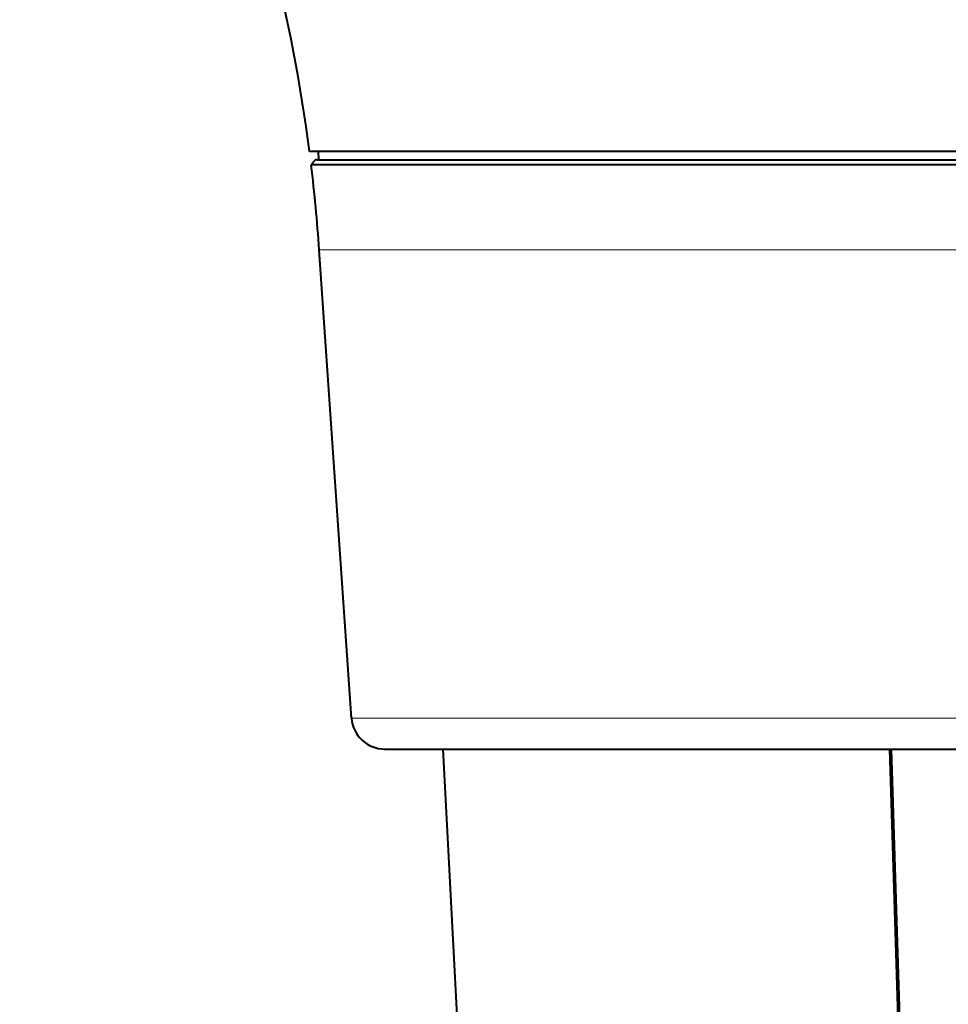
# Model space of a CAD drawing. Extents: x 38 to 577, y 20 to 384.
# Drawn here: x 51 to 79, y 74 to 103 of the extents above; entities that cross this region are included whole.
import ezdxf

# ---------------------------------------------------------------- set-up
doc = ezdxf.new("R2010")
doc.units = 0

msp = doc.modelspace()

# ---------------------------------------------------------------- linework, layer by layer
at = {"color": 7, "lineweight": 40}
for p, q in [((128.786545, 99.495102), (60.219013, 99.495102)), ((128.742676, 99.095108), (60.269047, 99.095108)), ((60.450665, 99.245102), (96.701683, 99.245102)), ((60.500664, 99.245102), (96.701744, 99.245102)), ((62.483994, 81.495102), (126.800301, 81.495102))]:
    msp.add_line(p, q, dxfattribs=at)
at = {"color": 7, "lineweight": 40, "ltscale": 0.006254}
msp.add_line((60.500664, 99.245102), (60.491932, 99.495102), dxfattribs=at)
at = {"color": 7, "lineweight": 13}
for p, q in [((60.512241, 96.533875), (128.529404, 96.533875)), ((61.48637, 82.426216), (127.675148, 82.426216))]:
    msp.add_line(p, q, dxfattribs=at)
at = {"color": 7, "lineweight": 40, "ltscale": 0.353531}
msp.add_line((61.48637, 82.426216), (60.512241, 96.533875), dxfattribs=at)
at = {"color": 7, "lineweight": 40, "ltscale": 0.471897}
msp.add_line((65.233307, 62.645103), (64.245422, 81.495102), dxfattribs=at)
at = {"color": 7, "lineweight": 40, "ltscale": 0.471483}
for p, q in [((77.705231, 81.495102), (78.297623, 62.645103)), ((77.754829, 81.495102), (78.347221, 62.645103))]:
    msp.add_line(p, q, dxfattribs=at)
at = {"color": 7, "lineweight": 40}
for centre, radius, start, end in [((10.631012, 93.089584), 50, 7.360408, 35.214447), ((10.631012, 93.089584), 50, 3.949984, 6.898468), ((60.450665, 99.095108), 0.15, 90.000003, 180.000005), ((62.483994, 82.495102), 1, 183.949989, 269.999997)]:
    msp.add_arc(centre, radius, start, end, dxfattribs=at)

doc.saveas('drawing.dxf')
